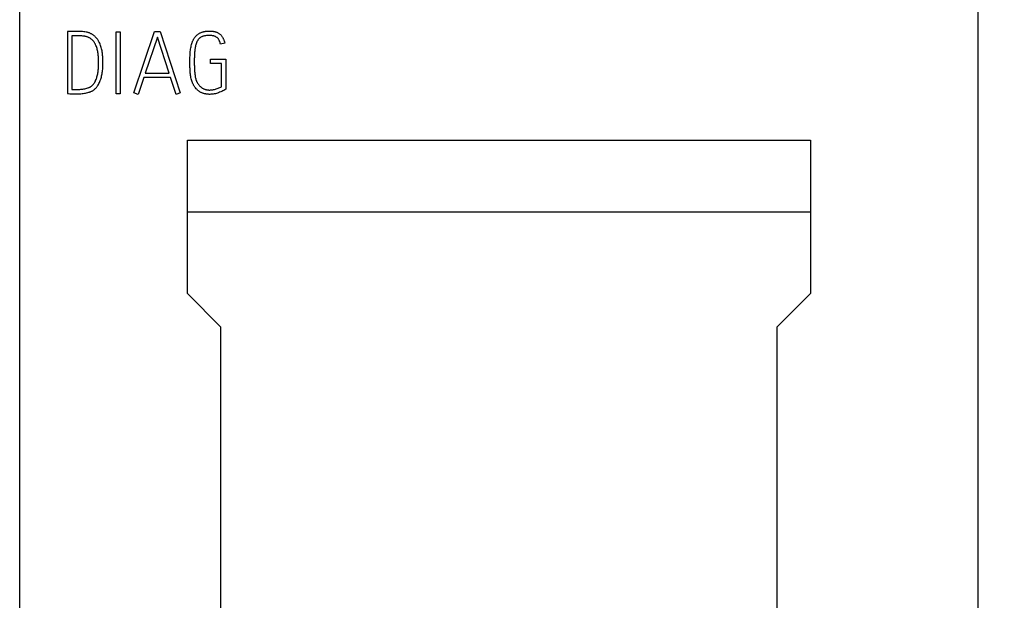
# Model space of a CAD drawing. Extents: x 0 to 420, y 0 to 297.
# Drawn here: x 148 to 169, y 230 to 242 of the extents above; entities that cross this region are included whole.
import ezdxf
from ezdxf.enums import TextEntityAlignment as Align

# ---------------------------------------------------------------- set-up
doc = ezdxf.new("R2010")
doc.units = 0
doc.header["$LTSCALE"] = 23.1
for name, color, linetype in [('10000_FRONT', 7, 'CONTINUOUS'), ('10100_DIM_FRONT', 7, 'CONTINUOUS'), ('10500_FRONT_LABELING', 7, 'CONTINUOUS')]:
    doc.layers.add(name, color=color, linetype=linetype)
doc.dimstyles.get("Standard").update_dxf_attribs({"dimtxt": 2.5, "dimasz": 2.5, "dimexe": 1.25, "dimexo": 0.625, "dimtad": 1, "dimcen": 2.5, "dimazin": 3, "dimtfac": 1, "dimtmove": 0, "dimatfit": 3})

# ---------------------------------------------------------------- blocks, each defined once
blk = doc.blocks.new('*D3')
at = {"layer": '10100_DIM_FRONT', "linetype": 'CONTINUOUS'}
for p, q in [((168.497042, 252.028188), (179.660359, 252.028188)), ((177.660359, 252.028188), (177.660359, 217.378188)), ((177.660359, 182.728188), (177.660359, 217.378188)), ((168.497042, 182.728188), (179.660359, 182.728188))]:
    blk.add_line(p, q, dxfattribs=at)
for points in [[(178.160359, 248.528188), (177.660359, 252.028188), (177.160359, 248.528188)], [(177.160359, 186.228188), (177.660359, 182.728188), (178.160359, 186.228188)]]:
    blk.add_solid(points, dxfattribs=at)
blk.add_text('69,3', height=3.5, rotation=90, dxfattribs=at).set_placement((176.785359, 210.29753), (176.785359, 220.29753), align=Align.FIT)
blk = doc.blocks.new('*D4')
at = {"layer": '10100_DIM_FRONT', "linetype": 'CONTINUOUS'}
for p, q in [((160.721542, 253.978188), (189.590165, 253.978188)), ((187.590165, 253.978188), (187.590165, 217.378188)), ((187.590165, 180.778188), (187.590165, 217.378188)), ((160.721542, 180.778188), (189.590165, 180.778188))]:
    blk.add_line(p, q, dxfattribs=at)
for points in [[(188.090165, 250.478188), (187.590165, 253.978188), (187.090165, 250.478188)], [(187.090165, 184.278188), (187.590165, 180.778188), (188.090165, 184.278188)]]:
    blk.add_solid(points, dxfattribs=at)
blk.add_text('73,2', height=3.5, rotation=90, dxfattribs=at).set_placement((186.715165, 210.29753), (186.715165, 220.29753), align=Align.FIT)

msp = doc.modelspace()

# ---------------------------------------------------------------- linework, layer by layer
at = {"layer": '10000_FRONT', "linetype": 'CONTINUOUS'}
for p, q in [((148.497, 182.728), (148.497, 252.028)), ((168.497, 182.728), (168.497, 252.028)), ((151.997, 236.678), (151.997, 239.879)), ((151.997, 239.879), (164.997, 239.879)), ((164.997, 239.879), (164.997, 236.678)), ((164.997, 238.378), (151.997, 238.378)), ((152.697, 235.978), (151.997, 236.678)), ((164.997, 236.678), (164.297, 235.978)), ((152.697, 211.278), (152.697, 235.978)), ((164.297, 235.978), (164.297, 211.278))]:
    msp.add_line(p, q, dxfattribs=at)
at = {"layer": '10500_FRONT_LABELING', "linetype": 'CONTINUOUS'}
for p, q in [((149.69, 242.146), (149.492, 242.145)), ((149.492, 242.145), (149.492, 240.85)), ((149.584, 242.053), (149.584, 240.935)), ((149.726, 242.053), (149.584, 242.053)), ((150.507, 240.841), (150.507, 242.137)), ((150.507, 242.137), (150.597, 242.137)), ((150.597, 242.137), (150.597, 240.841)), ((150.882, 240.861), (151.313, 242.143)), ((151.313, 242.143), (151.429, 242.143)), ((151.429, 242.143), (151.849, 240.861)), ((151.371, 242.027), (151.118, 241.275)), ((151.614, 241.275), (151.371, 242.027)), ((152.775, 241.901), (152.687, 241.88)), ((152.48, 241.479), (152.48, 241.569)), ((152.48, 241.569), (152.799, 241.569)), ((152.709, 241.479), (152.48, 241.479)), ((152.709, 240.992), (152.709, 241.479)), ((152.799, 241.569), (152.799, 240.94)), ((151.118, 241.275), (151.614, 241.275)), ((151.088, 241.184), (150.969, 240.832)), ((151.645, 241.184), (151.088, 241.184)), ((151.76, 240.832), (151.645, 241.184)), ((150.597, 240.841), (150.507, 240.841)), ((150.969, 240.832), (150.882, 240.861)), ((151.849, 240.861), (151.76, 240.832)), ((152.799, 240.94), (152.777, 240.927))]:
    msp.add_line(p, q, dxfattribs=at)
for points in [[(149.492, 240.85), (149.516, 240.848), (149.54, 240.846), (149.563, 240.844), (149.587, 240.842), (149.611, 240.841), (149.634, 240.84), (149.658, 240.84), (149.682, 240.84), (149.705, 240.84), (149.729, 240.841), (149.752, 240.843), (149.776, 240.845), (149.799, 240.847), (149.823, 240.85), (149.846, 240.854), (149.87, 240.858), (149.893, 240.863), (149.917, 240.869), (149.94, 240.875), (149.951, 240.879), (149.962, 240.883), (149.974, 240.887), (149.985, 240.892), (149.996, 240.897), (150.006, 240.902), (150.017, 240.908), (150.027, 240.914), (150.037, 240.921), (150.047, 240.928), (150.056, 240.935), (150.065, 240.943), (150.074, 240.951), (150.083, 240.96), (150.091, 240.969), (150.098, 240.978), (150.106, 240.987), (150.113, 240.997), (150.12, 241.007), (150.127, 241.017), (150.139, 241.037), (150.15, 241.058), (150.161, 241.08), (150.17, 241.102), (150.179, 241.124), (150.187, 241.147), (150.194, 241.169), (150.201, 241.192), (150.207, 241.215), (150.212, 241.239), (150.216, 241.262), (150.22, 241.286), (150.224, 241.309), (150.227, 241.333), (150.229, 241.357), (150.231, 241.38), (150.233, 241.404), (150.234, 241.428), (150.235, 241.452), (150.235, 241.476), (150.235, 241.5), (150.234, 241.523), (150.234, 241.547), (150.233, 241.571), (150.232, 241.595), (150.23, 241.619), (150.228, 241.643), (150.226, 241.666), (150.223, 241.69), (150.219, 241.714), (150.215, 241.737), (150.211, 241.761), (150.205, 241.784), (150.199, 241.808), (150.193, 241.831), (150.185, 241.853), (150.177, 241.876), (150.167, 241.898), (150.157, 241.919), (150.151, 241.93), (150.145, 241.941), (150.139, 241.951), (150.133, 241.961), (150.126, 241.971), (150.119, 241.981), (150.112, 241.99), (150.104, 242), (150.096, 242.009), (150.089, 242.018), (150.08, 242.027), (150.072, 242.035), (150.063, 242.043), (150.054, 242.051), (150.045, 242.059), (150.035, 242.066), (150.025, 242.073), (150.015, 242.08), (150.005, 242.086), (149.994, 242.092), (149.984, 242.097), (149.973, 242.102), (149.962, 242.107), (149.951, 242.112), (149.939, 242.116), (149.928, 242.119), (149.917, 242.123), (149.905, 242.126), (149.882, 242.131), (149.858, 242.136), (149.835, 242.139), (149.811, 242.142), (149.787, 242.144), (149.763, 242.145), (149.739, 242.146), (149.714, 242.146), (149.69, 242.146)], [(149.71, 240.934), (149.731, 240.934), (149.752, 240.935), (149.773, 240.937), (149.794, 240.939), (149.815, 240.942), (149.836, 240.945), (149.856, 240.949), (149.877, 240.953), (149.898, 240.959), (149.918, 240.965), (149.928, 240.968), (149.938, 240.972), (149.948, 240.976), (149.957, 240.981), (149.967, 240.985), (149.976, 240.991), (149.985, 240.996), (149.994, 241.003), (150.002, 241.009), (150.01, 241.016), (150.017, 241.024), (150.025, 241.031), (150.032, 241.039), (150.038, 241.047), (150.045, 241.056), (150.051, 241.064), (150.056, 241.073), (150.062, 241.082), (150.067, 241.091), (150.072, 241.101), (150.077, 241.11), (150.081, 241.12), (150.09, 241.14), (150.097, 241.16), (150.104, 241.18), (150.11, 241.201), (150.116, 241.221), (150.121, 241.242), (150.125, 241.262), (150.129, 241.283), (150.133, 241.304), (150.136, 241.325), (150.138, 241.346), (150.14, 241.367), (150.142, 241.388), (150.143, 241.409), (150.144, 241.43), (150.145, 241.451), (150.145, 241.473), (150.145, 241.494), (150.145, 241.515), (150.144, 241.536), (150.143, 241.557), (150.142, 241.579), (150.141, 241.6), (150.139, 241.621), (150.137, 241.642), (150.135, 241.663), (150.133, 241.684), (150.129, 241.705), (150.126, 241.726), (150.121, 241.747), (150.117, 241.768), (150.111, 241.788), (150.105, 241.809), (150.097, 241.829), (150.089, 241.848), (150.081, 241.868), (150.076, 241.878), (150.071, 241.887), (150.066, 241.896), (150.06, 241.905), (150.055, 241.914), (150.049, 241.923), (150.043, 241.932), (150.036, 241.94), (150.029, 241.949), (150.022, 241.957), (150.015, 241.964), (150.007, 241.972), (149.999, 241.979), (149.991, 241.986), (149.983, 241.992), (149.974, 241.998), (149.965, 242.004), (149.955, 242.009), (149.946, 242.014), (149.936, 242.019), (149.926, 242.023), (149.917, 242.027), (149.906, 242.03), (149.896, 242.033), (149.886, 242.036), (149.876, 242.039), (149.865, 242.041), (149.855, 242.043), (149.834, 242.047), (149.813, 242.049), (149.791, 242.051), (149.77, 242.052), (149.748, 242.052), (149.726, 242.053)], [(152.777, 240.927), (152.756, 240.916), (152.735, 240.905), (152.714, 240.895), (152.692, 240.885), (152.67, 240.876), (152.648, 240.867), (152.626, 240.859), (152.603, 240.852), (152.58, 240.846), (152.557, 240.841), (152.533, 240.837), (152.509, 240.834), (152.485, 240.833), (152.462, 240.832), (152.45, 240.832), (152.438, 240.833), (152.426, 240.833), (152.414, 240.835), (152.402, 240.836), (152.39, 240.838), (152.378, 240.84), (152.367, 240.842), (152.355, 240.845), (152.343, 240.848), (152.332, 240.851), (152.321, 240.855), (152.309, 240.859), (152.298, 240.864), (152.287, 240.869), (152.277, 240.874), (152.266, 240.88), (152.256, 240.886), (152.246, 240.892), (152.236, 240.899), (152.227, 240.907), (152.217, 240.914), (152.208, 240.922), (152.2, 240.93), (152.191, 240.939), (152.183, 240.948), (152.168, 240.966), (152.153, 240.985), (152.146, 240.995), (152.139, 241.004), (152.133, 241.014), (152.127, 241.025), (152.121, 241.035), (152.115, 241.046), (152.11, 241.056), (152.105, 241.067), (152.101, 241.078), (152.096, 241.09), (152.089, 241.112), (152.082, 241.135), (152.076, 241.158), (152.071, 241.181), (152.067, 241.205), (152.063, 241.228), (152.06, 241.252), (152.057, 241.276), (152.055, 241.3), (152.053, 241.324), (152.052, 241.347), (152.051, 241.371), (152.05, 241.395), (152.049, 241.419), (152.049, 241.443), (152.049, 241.467), (152.049, 241.491), (152.049, 241.515), (152.049, 241.539), (152.049, 241.562), (152.049, 241.586), (152.05, 241.61), (152.051, 241.634), (152.052, 241.658), (152.053, 241.682), (152.055, 241.706), (152.057, 241.729), (152.06, 241.753), (152.063, 241.777), (152.067, 241.8), (152.072, 241.824), (152.077, 241.847), (152.082, 241.87), (152.089, 241.893), (152.096, 241.916), (152.101, 241.927), (152.105, 241.939), (152.11, 241.95), (152.115, 241.96), (152.121, 241.971), (152.126, 241.982), (152.132, 241.992), (152.139, 242.002), (152.146, 242.012), (152.153, 242.021), (152.16, 242.031), (152.168, 242.04), (152.176, 242.049), (152.185, 242.057), (152.194, 242.065), (152.203, 242.073), (152.212, 242.081), (152.221, 242.088), (152.231, 242.095), (152.241, 242.101), (152.252, 242.107), (152.262, 242.113), (152.273, 242.118), (152.284, 242.123), (152.295, 242.127), (152.307, 242.131), (152.318, 242.134), (152.33, 242.137), (152.341, 242.14), (152.353, 242.143), (152.365, 242.145), (152.377, 242.147), (152.401, 242.149), (152.425, 242.151), (152.448, 242.152), (152.472, 242.152), (152.496, 242.151), (152.52, 242.149), (152.532, 242.147), (152.544, 242.145), (152.556, 242.143), (152.568, 242.14), (152.579, 242.138), (152.591, 242.134), (152.602, 242.13), (152.614, 242.126), (152.625, 242.121), (152.635, 242.115), (152.646, 242.109), (152.656, 242.103), (152.665, 242.096), (152.675, 242.088), (152.684, 242.08), (152.692, 242.072), (152.7, 242.063), (152.708, 242.054), (152.715, 242.044), (152.722, 242.034), (152.728, 242.024), (152.734, 242.014), (152.74, 242.003), (152.745, 241.992), (152.75, 241.981), (152.754, 241.97), (152.759, 241.959), (152.762, 241.948), (152.769, 241.924), (152.775, 241.901)], [(152.687, 241.88), (152.682, 241.899), (152.677, 241.918), (152.674, 241.927), (152.67, 241.936), (152.667, 241.945), (152.663, 241.954), (152.659, 241.963), (152.654, 241.972), (152.649, 241.98), (152.643, 241.988), (152.637, 241.995), (152.631, 242.003), (152.624, 242.009), (152.616, 242.016), (152.608, 242.021), (152.6, 242.027), (152.592, 242.032), (152.583, 242.036), (152.574, 242.04), (152.565, 242.044), (152.556, 242.047), (152.546, 242.05), (152.537, 242.052), (152.527, 242.054), (152.518, 242.056), (152.508, 242.057), (152.488, 242.059), (152.469, 242.06), (152.45, 242.06), (152.43, 242.06), (152.411, 242.059), (152.392, 242.057), (152.372, 242.054), (152.353, 242.051), (152.343, 242.049), (152.334, 242.046), (152.324, 242.044), (152.315, 242.041), (152.306, 242.037), (152.297, 242.034), (152.288, 242.029), (152.279, 242.025), (152.271, 242.02), (152.263, 242.014), (152.255, 242.009), (152.248, 242.002), (152.241, 241.995), (152.234, 241.988), (152.228, 241.981), (152.222, 241.973), (152.216, 241.965), (152.211, 241.957), (152.206, 241.948), (152.201, 241.94), (152.197, 241.931), (152.193, 241.922), (152.189, 241.913), (152.185, 241.904), (152.179, 241.886), (152.173, 241.867), (152.168, 241.848), (152.164, 241.829), (152.16, 241.81), (152.157, 241.791), (152.154, 241.772), (152.152, 241.753), (152.15, 241.734), (152.148, 241.714), (152.146, 241.695), (152.145, 241.676), (152.144, 241.657), (152.143, 241.638), (152.142, 241.618), (152.142, 241.599), (152.141, 241.58), (152.141, 241.56), (152.141, 241.541), (152.141, 241.522), (152.141, 241.503), (152.141, 241.483), (152.141, 241.464), (152.141, 241.445), (152.142, 241.425), (152.142, 241.406), (152.143, 241.387), (152.144, 241.367), (152.145, 241.348), (152.146, 241.329), (152.147, 241.309), (152.149, 241.29), (152.151, 241.271), (152.153, 241.252), (152.156, 241.232), (152.158, 241.213), (152.161, 241.194), (152.165, 241.175), (152.17, 241.157), (152.172, 241.147), (152.175, 241.138), (152.178, 241.129), (152.181, 241.12), (152.185, 241.111), (152.189, 241.102), (152.193, 241.094), (152.198, 241.085), (152.202, 241.076), (152.207, 241.068), (152.218, 241.052), (152.229, 241.036), (152.235, 241.028), (152.241, 241.021), (152.248, 241.013), (152.254, 241.006), (152.261, 240.999), (152.268, 240.993), (152.276, 240.986), (152.283, 240.98), (152.291, 240.974), (152.299, 240.968), (152.307, 240.963), (152.315, 240.958), (152.324, 240.953), (152.333, 240.949), (152.341, 240.945), (152.351, 240.941), (152.36, 240.938), (152.369, 240.935), (152.378, 240.932), (152.388, 240.93), (152.398, 240.928), (152.407, 240.926), (152.417, 240.925), (152.427, 240.924), (152.437, 240.923), (152.446, 240.922), (152.456, 240.922), (152.466, 240.922), (152.476, 240.923), (152.486, 240.923), (152.505, 240.925), (152.524, 240.928), (152.544, 240.932), (152.563, 240.936), (152.582, 240.942), (152.6, 240.947), (152.619, 240.953), (152.637, 240.96), (152.656, 240.967), (152.674, 240.975), (152.691, 240.983), (152.709, 240.992)], [(149.584, 240.935), (149.595, 240.934), (149.605, 240.933), (149.626, 240.932), (149.647, 240.932), (149.668, 240.933), (149.71, 240.934)]]:
    msp.add_lwpolyline(points, dxfattribs=at)

# ---------------------------------------------------------------- dimensions: what is measured, and where the dimension line sits
at = {"layer": '10100_DIM_FRONT', "linetype": 'CONTINUOUS'}
for base, p1, p2, picture, middle in [((187.59, 253.978), (160.722, 180.778), (160.722, 253.978), '*D4', (184.965, 215.298)), ((177.66, 252.028), (168.497, 182.728), (168.497, 252.028), '*D3', (175.035, 215.298))]:
    dim = msp.add_linear_dim(base=base, p1=p1, p2=p2, angle=90, dimstyle='Standard', dxfattribs=at)
    dim.commit()
    dim.dimension.update_dxf_attribs({"geometry": picture, "text_midpoint": middle, "dimtype": 128})

doc.saveas('drawing.dxf')
